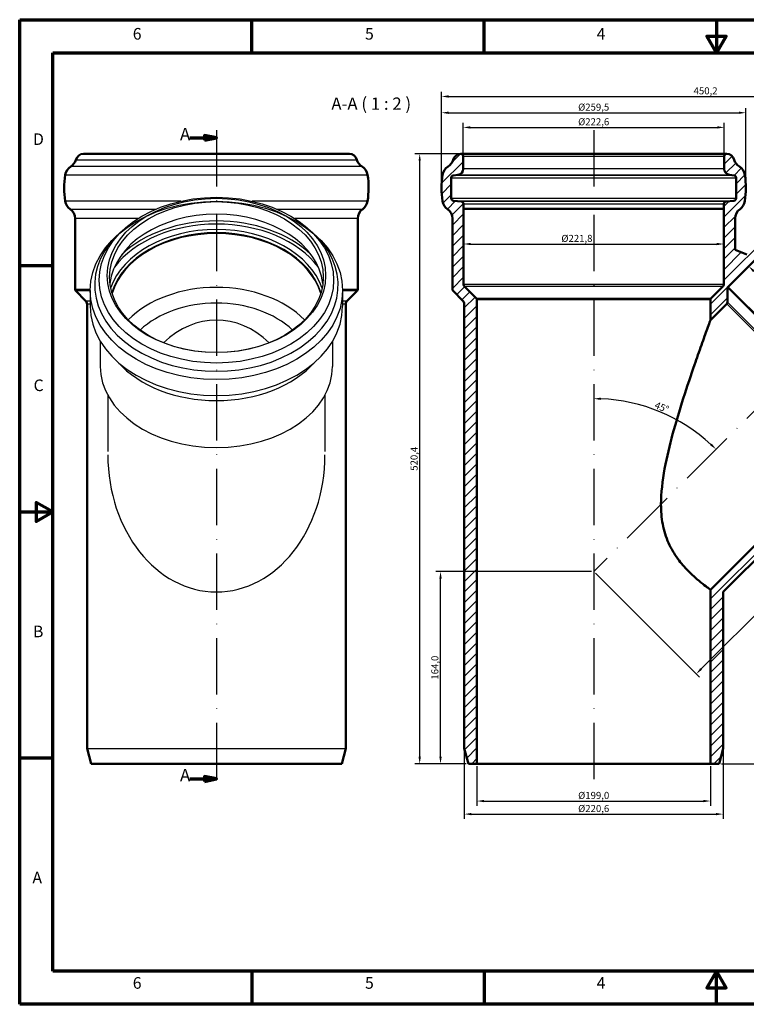
# Model space of a CAD drawing. Units: millimetres. Extents: x 2188 to 2782, y 706 to 1126.
# Drawn here: x 2188 to 2498, y 706 to 1126 of the extents above; entities that cross this region are included whole.
import ezdxf

# ---------------------------------------------------------------- set-up
doc = ezdxf.new("R2010")
doc.units = ezdxf.units.MM
doc.header["$LTSCALE"] = 2
doc.linetypes.add('ACAD_ISO10W100', pattern=[18, 12, -3, 0, -3])
for name, color, linetype, lineweight in [('Rahmen (ISO)', 7, 'Continuous', 70), ('Schnittlinie (ISO)', 7, 'Continuous', 70), ('Sichtbar (ISO)', 7, 'Continuous', 50), ('Symbol (ISO)', 7, 'Continuous', 25)]:
    doc.layers.add(name, color=color, linetype=linetype, lineweight=lineweight)
doc.styles.add('Bezeichnungstext (DIN)', font='isocpeur.ttf')
doc.styles.add('Notiztext (DIN)', font='isocpeur.ttf')
doc.dimstyles.new('1_2', dxfattribs={"dimscale": 2, "dimtxt": 1.5, "dimasz": 1.5, "dimexe": 1, "dimexo": 0.5, "dimgap": 0.3, "dimtad": 1, "dimlfac": 2, "dimrnd": 1e-08, "dimzin": 0, "dimtxsty": 'Notiztext (DIN)', "dimcen": 0.09, "dimdle": 10, "dimclrd": 256, "dimclre": 256, "dimclrt": 256, "dimadec": 0, "dimazin": 0, "dimtfac": 1, "dimtmove": 0, "dimatfit": 3, "dimfxl": 1, "dimtolj": 1, "dimtzin": 0, "dimlwd": -1, "dimlwe": -1, "dimarcsym": 0})
pattern_1 = [(45, (39.41683509563154, 455.8533577765547), (-2.245064030267288, 2.245064030267288), [])]

# ---------------------------------------------------------------- blocks, each defined once
blk = doc.blocks.new('*D152')
at = {"transparency": 16777216}
for p, q in [((2377.83283108007, 813.7903535458497), (2377.83283108007, 784.8173815592654)), ((2488.13283108007, 813.7903535458497), (2488.13283108007, 784.8173815592654)), ((2380.83283108007, 786.8173815592654), (2485.13283108007, 786.8173815592654))]:
    blk.add_line(p, q, dxfattribs=at)
for points in [[(2380.83283108007, 787.3173815592654), (2380.83283108007, 786.3173815592654), (2377.83283108007, 786.8173815592654)], [(2485.13283108007, 787.3173815592654), (2485.13283108007, 786.3173815592654), (2488.13283108007, 786.8173815592654)]]:
    blk.add_solid(points, dxfattribs=at)
at = {"layer": 'Defpoints', "color": 0, "transparency": 16777216}
for p in [(2377.83283108007, 814.7903535458497), (2488.13283108007, 814.7903535458497), (2488.13283108007, 786.8173815592654)]:
    blk.add_point(p, dxfattribs=at)
at = {"transparency": 16777216, "insert": (2432.982831080069, 789.2173815592654), "char_height": 3, "attachment_point": 5, "style": 'Notiztext (DIN)'}
blk.add_mtext('\\A1;%%C220,6', dxfattribs=at)
blk = doc.blocks.new('*D153')
at = {"transparency": 16777216}
for p, q in [((2383.232831080069, 807.2903535458497), (2383.232831080069, 790.3936680822317)), ((2482.732831080069, 807.2903535458497), (2482.732831080069, 790.3936680822317)), ((2386.232831080069, 792.3936680822317), (2479.732831080069, 792.3936680822317))]:
    blk.add_line(p, q, dxfattribs=at)
for points in [[(2386.232831080069, 792.8936680822317), (2386.232831080069, 791.8936680822317), (2383.232831080069, 792.3936680822317)], [(2479.732831080069, 792.8936680822317), (2479.732831080069, 791.8936680822317), (2482.732831080069, 792.3936680822317)]]:
    blk.add_solid(points, dxfattribs=at)
at = {"layer": 'Defpoints', "color": 0, "transparency": 16777216}
for p in [(2383.232831080069, 808.2903535458497), (2482.732831080069, 808.2903535458497), (2482.732831080069, 792.3936680822317)]:
    blk.add_point(p, dxfattribs=at)
at = {"transparency": 16777216, "insert": (2432.982831080069, 794.7936680822316), "char_height": 3, "attachment_point": 5, "style": 'Notiztext (DIN)'}
blk.add_mtext('\\A1;%%C199,0', dxfattribs=at)
blk = doc.blocks.new('*D154')
at = {"transparency": 16777216}
for p, q in [((2560.272102199987, 1016.579624665768), (2612.736825841423, 1016.579624665768)), ((2610.736825841423, 811.2903535458502), (2610.736825841423, 1013.579624665768)), ((2487.391161329268, 808.2903535458502), (2612.736825841423, 808.2903535458502))]:
    blk.add_line(p, q, dxfattribs=at)
for points in [[(2610.236825841423, 1013.579624665768), (2611.236825841423, 1013.579624665768), (2610.736825841423, 1016.579624665768)], [(2610.236825841423, 811.2903535458502), (2611.236825841423, 811.2903535458502), (2610.736825841423, 808.2903535458502)]]:
    blk.add_solid(points, dxfattribs=at)
at = {"layer": 'Defpoints', "color": 0, "transparency": 16777216}
for p in [(2559.272102199987, 1016.579624665768), (2610.736825841423, 1016.579624665768), (2486.391161329268, 808.2903535458502)]:
    blk.add_point(p, dxfattribs=at)
at = {"transparency": 16777216, "insert": (2608.336825841422, 912.434989105808), "char_height": 3, "attachment_point": 5, "rotation": 90, "style": 'Notiztext (DIN)'}
blk.add_mtext('\\A1;416,6', dxfattribs=at)
blk = doc.blocks.new('*D155')
at = {"transparency": 16777216}
for p, q in [((2377.53283108007, 1029.871560327036), (2377.53283108007, 1031.998312108659)), ((2380.53283108007, 1029.998312108659), (2485.432831080069, 1029.998312108659)), ((2488.432831080069, 1029.871560327036), (2488.432831080069, 1031.998312108659))]:
    blk.add_line(p, q, dxfattribs=at)
for points in [[(2380.53283108007, 1030.498312108659), (2380.53283108007, 1029.498312108659), (2377.53283108007, 1029.998312108659)], [(2485.432831080069, 1030.498312108659), (2485.432831080069, 1029.498312108659), (2488.432831080069, 1029.998312108659)]]:
    blk.add_solid(points, dxfattribs=at)
at = {"layer": 'Defpoints', "color": 0, "transparency": 16777216}
for p in [(2488.432831080069, 1029.998312108659), (2377.53283108007, 1028.871560327036), (2488.432831080069, 1028.871560327036)]:
    blk.add_point(p, dxfattribs=at)
at = {"transparency": 16777216, "insert": (2425.826241852046, 1032.398312108659), "char_height": 3, "attachment_point": 5, "style": 'Notiztext (DIN)'}
blk.add_mtext('\\A1;%%C221,8', dxfattribs=at)
blk = doc.blocks.new('*D156')
at = {"transparency": 16777216}
blk.add_arc((2432.982831080069, 890.2903535458487), 73.73778183468686, 47.33122276384971, 87.66877723615093, dxfattribs=at)
for points in [[(2435.972039122258, 963.4672117845655), (2435.992381475427, 964.4670048574899), (2432.982831080069, 964.0281353805356)], [(2483.305570735361, 944.8692401869006), (2482.612994489584, 944.1478955093812), (2485.12331664503, 942.4308391108103)]]:
    blk.add_solid(points, dxfattribs=at)
at = {"layer": 'Defpoints', "color": 0, "transparency": 16777216}
for p in [(2432.982831080069, 1078.492155168772), (2566.343170011851, 1023.650692477632), (2469.851721997412, 954.1491458334026), (2432.982831080069, 890.2903535458483), (2432.98283108007, 798.2903535458496)]:
    blk.add_point(p, dxfattribs=at)
at = {"transparency": 16777216, "insert": (2462.004693735522, 960.3553279739721), "char_height": 3, "attachment_point": 5, "rotation": 337.50000000000034, "style": 'Notiztext (DIN)'}
blk.add_mtext('\\A1;45°', dxfattribs=at)
blk = doc.blocks.new('*D157')
at = {"transparency": 16777216}
for p, q in [((2500.905462666207, 1022.418280863725), (2497.63209032044, 1019.144908517959)), ((2501.167624226373, 1018.437801736772), (2561.130279270991, 958.4751466921524)), ((2565.110758397944, 958.2129851319864), (2561.837386052177, 954.9396127862196))]:
    blk.add_line(p, q, dxfattribs=at)
for points in [[(2501.521177616966, 1018.791355127365), (2500.81407083578, 1018.084248346179), (2499.046303882813, 1020.559122080332)], [(2561.483832661585, 958.8287000827457), (2560.776725880398, 958.1215933015593), (2563.25159961455, 956.3538263485927)]]:
    blk.add_solid(points, dxfattribs=at)
at = {"layer": 'Defpoints', "color": 0, "transparency": 16777216}
for p in [(2501.612569447394, 1023.125387644912), (2565.81786517913, 958.9200919131729), (2563.25159961455, 956.3538263485927)]:
    blk.add_point(p, dxfattribs=at)
at = {"transparency": 16777216, "insert": (2527.331277956576, 995.6682605562638), "char_height": 3, "attachment_point": 5, "rotation": 314.9999999999992, "style": 'Notiztext (DIN)'}
blk.add_mtext('\\A1;%%C181,6', dxfattribs=at)
blk = doc.blocks.new('*D158')
at = {"transparency": 16777216}
for p, q in [((2375.33283108007, 1068.492155168773), (2356.811495677304, 1068.492155168773)), ((2358.811495677305, 811.2903535458502), (2358.811495677304, 1065.492155168773)), ((2378.574500830873, 808.2903535458502), (2356.811495677305, 808.2903535458502))]:
    blk.add_line(p, q, dxfattribs=at)
for points in [[(2358.311495677304, 1065.492155168773), (2359.311495677304, 1065.492155168773), (2358.811495677304, 1068.492155168773)], [(2358.311495677305, 811.2903535458502), (2359.311495677305, 811.2903535458502), (2358.811495677305, 808.2903535458502)]]:
    blk.add_solid(points, dxfattribs=at)
at = {"layer": 'Defpoints', "color": 0, "transparency": 16777216}
for p in [(2358.811495677304, 1068.492155168773), (2376.33283108007, 1068.492155168773), (2379.574500830873, 808.2903535458502)]:
    blk.add_point(p, dxfattribs=at)
at = {"transparency": 16777216, "insert": (2356.411495677304, 938.3912543573107), "char_height": 3, "attachment_point": 5, "rotation": 90, "style": 'Notiztext (DIN)'}
blk.add_mtext('\\A1;520,4', dxfattribs=at)
blk = doc.blocks.new('*D159')
at = {"transparency": 16777216}
for p, q in [((2431.98283108007, 890.2903535458489), (2365.69299825409, 890.2903535458489)), ((2367.69299825409, 811.2903535458502), (2367.69299825409, 887.2903535458489)), ((2378.574500830873, 808.2903535458502), (2365.69299825409, 808.2903535458502))]:
    blk.add_line(p, q, dxfattribs=at)
for points in [[(2367.19299825409, 887.2903535458489), (2368.19299825409, 887.2903535458489), (2367.69299825409, 890.2903535458489)], [(2367.19299825409, 811.2903535458502), (2368.19299825409, 811.2903535458502), (2367.69299825409, 808.2903535458502)]]:
    blk.add_solid(points, dxfattribs=at)
at = {"layer": 'Defpoints', "color": 0, "transparency": 16777216}
for p in [(2367.69299825409, 890.2903535458489), (2432.98283108007, 890.2903535458489), (2379.574500830873, 808.2903535458502)]:
    blk.add_point(p, dxfattribs=at)
at = {"transparency": 16777216, "insert": (2365.29299825409, 849.2903535458487), "char_height": 3, "attachment_point": 5, "rotation": 90, "style": 'Notiztext (DIN)'}
blk.add_mtext('\\A1;164,0', dxfattribs=at)
blk = doc.blocks.new('*D160')
at = {"transparency": 16777216}
for p, q in [((2559.979208981174, 1015.872517884581), (2604.363602255519, 971.4881246102362)), ((2478.781437916789, 848.7343873962508), (2600.828068349586, 970.7810178290496)), ((2433.689937861257, 889.5832467646626), (2478.074331135602, 845.1988534903179))]:
    blk.add_line(p, q, dxfattribs=at)
for points in [[(2600.474514958993, 971.1345712196428), (2601.181621740179, 970.4274644384562), (2602.949388693145, 972.9023381726093)], [(2478.427884526196, 849.087940786844), (2479.134991307382, 848.3808340056574), (2476.660117573229, 846.613067052691)]]:
    blk.add_solid(points, dxfattribs=at)
at = {"layer": 'Defpoints', "color": 0, "transparency": 16777216}
for p in [(2559.272102199987, 1016.579624665767), (2602.949388693145, 972.9023381726093), (2432.98283108007, 890.2903535458491)]:
    blk.add_point(p, dxfattribs=at)
at = {"transparency": 16777216, "insert": (2537.074323524703, 910.4213855538613), "char_height": 3, "attachment_point": 5, "rotation": 45.000000000000405, "style": 'Notiztext (DIN)'}
blk.add_mtext('\\A1;357,2', dxfattribs=at)
blk = doc.blocks.new('*D161')
at = {"transparency": 16777216}
for p, q in [((2368.117937850771, 1054.873974223426), (2368.117937850771, 1094.932514655951)), ((2371.117937850771, 1092.932514655951), (2590.213049130068, 1092.932514655951)), ((2593.213049130068, 982.1889302673806), (2593.213049130068, 1094.932514655951))]:
    blk.add_line(p, q, dxfattribs=at)
for points in [[(2371.117937850771, 1093.432514655951), (2371.117937850771, 1092.432514655951), (2368.117937850771, 1092.932514655951)], [(2590.213049130068, 1093.432514655951), (2590.213049130068, 1092.432514655951), (2593.213049130068, 1092.932514655951)]]:
    blk.add_solid(points, dxfattribs=at)
at = {"layer": 'Defpoints', "color": 0, "transparency": 16777216}
for p in [(2593.213049130068, 1092.932514655951), (2368.117937850771, 1053.873974223426), (2593.213049130068, 981.1889302673806)]:
    blk.add_point(p, dxfattribs=at)
at = {"transparency": 16777216, "insert": (2480.66549349042, 1095.332514655951), "char_height": 3, "attachment_point": 5, "style": 'Notiztext (DIN)'}
blk.add_mtext('\\A1;450,2', dxfattribs=at)
blk = doc.blocks.new('*D162')
at = {"transparency": 16777216}
for p, q in [((2368.117937850771, 1054.873974223426), (2368.117937850771, 1087.994525442693)), ((2497.847724309367, 1054.873974223426), (2497.847724309367, 1087.994525442693)), ((2371.117937850771, 1085.994525442693), (2494.847724309367, 1085.994525442693))]:
    blk.add_line(p, q, dxfattribs=at)
for points in [[(2371.117937850771, 1086.494525442693), (2371.117937850771, 1085.494525442693), (2368.117937850771, 1085.994525442693)], [(2494.847724309367, 1086.494525442693), (2494.847724309367, 1085.494525442693), (2497.847724309367, 1085.994525442693)]]:
    blk.add_solid(points, dxfattribs=at)
at = {"layer": 'Defpoints', "color": 0, "transparency": 16777216}
for p in [(2497.847724309367, 1085.994525442693), (2368.117937850771, 1053.873974223426), (2497.847724309367, 1053.873974223426)]:
    blk.add_point(p, dxfattribs=at)
at = {"transparency": 16777216, "insert": (2432.982831080069, 1088.394525442693), "char_height": 3, "attachment_point": 5, "style": 'Notiztext (DIN)'}
blk.add_mtext('\\A1;%%C259,5', dxfattribs=at)
blk = doc.blocks.new('*D163')
at = {"transparency": 16777216}
for p, q in [((2377.332831080069, 1068.492155168772), (2377.332831080069, 1081.742895956384)), ((2380.332831080069, 1079.742895956384), (2485.63283108007, 1079.742895956384)), ((2488.63283108007, 1068.492155168772), (2488.63283108007, 1081.742895956384))]:
    blk.add_line(p, q, dxfattribs=at)
for points in [[(2380.332831080069, 1080.242895956384), (2380.332831080069, 1079.242895956384), (2377.332831080069, 1079.742895956384)], [(2485.63283108007, 1080.242895956384), (2485.63283108007, 1079.242895956384), (2488.63283108007, 1079.742895956384)]]:
    blk.add_solid(points, dxfattribs=at)
at = {"layer": 'Defpoints', "color": 0, "transparency": 16777216}
for p in [(2488.63283108007, 1079.742895956384), (2377.332831080069, 1067.492155168772), (2488.63283108007, 1067.492155168772)]:
    blk.add_point(p, dxfattribs=at)
at = {"transparency": 16777216, "insert": (2432.982831080069, 1082.142895956384), "char_height": 3, "attachment_point": 5, "style": 'Notiztext (DIN)'}
blk.add_mtext('\\A1;%%C222,6', dxfattribs=at)

msp = doc.modelspace()

# ---------------------------------------------------------------- hatches: boundary and pattern name
h = msp.add_hatch()
h.set_pattern_fill('ANSI31', color=256)
h.set_pattern_definition(pattern_1)
edge = h.paths.add_edge_path()
edge.add_arc((2378.53283108007, 1012.704567108223), 0.9999999999999292, 180, 224.9999999999922)
edge.add_line((2377.825724298883, 1011.997460327036), (2382.939937861256, 1006.883246764663))
edge.add_arc((2382.23283108007, 1006.176139983477), 0.9999999999998987, 0, 45.000000000004775, ccw=False)
edge.add_line((2383.232831080069, 1006.176139983477), (2383.232831080069, 808.2903535458497))
edge.add_line((2383.232831080069, 808.2903535458497), (2379.574500830872, 808.2903535458497))
edge.add_line((2379.574500830872, 808.2903535458497), (2377.83283108007, 814.7903535458497))
edge.add_line((2377.83283108007, 814.7903535458497), (2377.83283108007, 1004.373701321713))
edge.add_arc((2375.832831080069, 1004.373701321712), 1.999999999999958, 0, 44.99999999999217)
edge.add_line((2377.247044642442, 1005.787914884086), (2373.025724298883, 1010.009235227645))
edge.add_arc((2373.732831080069, 1010.716342008832), 0.9999999999999964, 180, 224.9999999999922, ccw=False)
edge.add_line((2372.732831080069, 1010.716342008832), (2372.732831080069, 1040.813870431776))
edge.add_arc((2367.732831080069, 1040.813870431776), 4.999999999999951, 0, 54.89172515531797)
edge.add_arc((2373.484065139227, 1048.994537079231), 4.999999999999987, 188.5428559869117, 234.891725155318, ccw=False)
edge.add_arc((2406.117931080069, 1053.896658431783), 38.0000000000001, 171.5255497750703, 188.5428559869117, ccw=False)
edge.add_arc((2373.478235727963, 1058.759814538847), 4.999999999999856, 121.14586926762061, 171.5255497750703, ccw=False)
edge.add_arc((2368.306049080069, 1067.318347431776), 5.000000000000099, 301.1458692676205, 344.1488116476512)
edge.add_arc((2376.482831080069, 1064.996659226079), 3.500000000000013, 93.43981276751208, 164.1488116476512, ccw=False)
edge.add_arc((2376.332831080069, 1067.492155168772), 0.9999999999999342, 0, 93.43981276751208, ccw=False)
edge.add_line((2377.332831080069, 1067.492155168772), (2377.332831080069, 1062.012363593166))
edge.add_arc((2374.832831080069, 1062.012363593166), 2.499999999999942, -82.99999999999397, 0, ccw=False)
edge.add_line((2375.137504438582, 1059.530998214063), (2373.160961736664, 1059.288309286302))
edge.add_arc((2373.28283108007, 1058.295763134661), 0.9999999999999608, 97.00000000000603, 180)
edge.add_line((2372.28283108007, 1058.295763134661), (2372.28283108007, 1049.451396656129))
edge.add_arc((2373.28283108007, 1049.451396656129), 1.000000000000026, 180, 265.0000000000002)
edge.add_line((2373.195675337322, 1048.455201958037), (2376.569986822817, 1048.159987955851))
edge.add_arc((2376.482831080069, 1047.163793257759), 0.9999999999999698, 0, 85.00000000000028, ccw=False)
edge.add_line((2377.482831080069, 1047.163793257759), (2377.482831080069, 1045.038553545849))
edge.add_line((2377.482831080069, 1045.038553545849), (2377.53283108007, 1045.038553545849))
edge.add_line((2377.53283108007, 1045.038553545849), (2377.53283108007, 1012.704567108223))
h = msp.add_hatch()
h.set_pattern_fill('ANSI31', color=256)
h.set_pattern_definition(pattern_1)
edge = h.paths.add_edge_path()
edge.add_line((2488.482831080069, 1045.03855354585), (2488.432831080069, 1045.03855354585))
edge.add_line((2488.432831080069, 1045.03855354585), (2488.432831080069, 1012.704567108223))
edge.add_arc((2487.432831080069, 1012.704567108223), 0.9999999999998987, -45.000000000004775, 0, ccw=False)
edge.add_line((2488.139937861255, 1011.997460327036), (2483.025724298883, 1006.883246764663))
edge.add_arc((2483.732831080069, 1006.176139983477), 1.000000000000092, 135.0000000000078, 180)
edge.add_line((2482.732831080069, 1006.176139983477), (2482.732831080069, 997.528134856316))
edge.add_line((2482.732831080069, 997.528134856316), (2489.682744424891, 1004.478048201138))
edge.add_arc((2488.975637643705, 1005.185154982325), 0.999999999999866, 315.0000000000078, 360)
edge.add_line((2489.975637643705, 1005.185154982325), (2489.975637643705, 1011.074242278851))
edge.add_arc((2490.975637643704, 1011.074242278851), 0.9999999999999342, 134.9999999999952, 180, ccw=False)
edge.add_line((2490.268530862519, 1011.781349060037), (2512.956608032268, 1034.469426229787))
edge.add_line((2512.956608032268, 1034.469426229787), (2512.85054201509, 1034.575492246965))
edge.add_line((2512.85054201509, 1034.575492246965), (2513.135346761814, 1034.860296993688))
edge.add_arc((2512.428239980626, 1035.567403774874), 0.9999999999999792, 315.0000000000078, 398.0000000000054)
edge.add_line((2513.216250734234, 1036.1830652502), (2511.39029382543, 1038.520183516367))
edge.add_arc((2512.178304579038, 1039.135844991692), 0.9999999999999929, 135.0000000000078, 218.0000000000054, ccw=False)
edge.add_line((2511.47119779785, 1039.842951772879), (2516.499045817326, 1044.870799792355))
edge.add_arc((2517.206152598514, 1044.163693011168), 1.000000000000023, 55.00000000001768, 135.0000000000078, ccw=False)
edge.add_line((2517.779729034864, 1044.982845055457), (2520.314435967654, 1043.208024153965))
edge.add_arc((2520.888012404006, 1044.027176198254), 0.9999999999999566, 234.999999999989, 315.0000000000078)
edge.add_line((2521.595119185193, 1043.320069417067), (2526.356281535753, 1048.081231767628))
edge.add_arc((2525.649174754567, 1048.788338548814), 1.000000000000048, 315.0000000000078, 404.999999999991)
edge.add_arc((2523.881407801599, 1047.020571595848), 3.499999999999942, 44.99999999999217, 123.9510465666175)
edge.add_arc((2519.134290648803, 1054.071449465852), 5.000000000000027, 262.00197331689145, 303.9510465665841, ccw=False)
edge.add_arc((2517.742900697034, 1044.168720851868), 5.00000000000009, 82.00197331689145, 125.1291106666193)
edge.add_arc((2530.977580379072, 1025.357999325934), 27.99999999999994, 125.1291106666193, 144.8708893333766)
edge.add_arc((2512.166858853137, 1038.592679007971), 5.000000000000044, 144.8708893333766, 190.7643213579186)
edge.add_arc((2502.342821408654, 1036.724983023768), 4.999999999999956, -44.99999999999221, 10.764321357918618, ccw=False)
edge.add_line((2505.878355314586, 1033.189449117835), (2498.196512979246, 1025.507606782495))
edge.add_line((2498.196512979246, 1025.507606782495), (2493.232831080069, 1027.56363114444))
edge.add_line((2493.232831080069, 1027.56363114444), (2493.232831080069, 1040.813870431776))
edge.add_arc((2498.232831080069, 1040.813870431776), 4.999999999999956, 125.108274844682, 180, ccw=False)
edge.add_arc((2492.481597020912, 1048.994537079231), 4.999999999999987, 305.1082748446821, 351.4571440130883)
edge.add_arc((2459.847731080069, 1053.896658431783), 38.00000000000049, 351.4571440130883, 368.4744502249297)
edge.add_arc((2492.487426432175, 1058.759814538847), 5.000000000000057, 8.474450224929752, 58.85413073237943)
edge.add_arc((2497.659613080069, 1067.318347431776), 5.000000000000093, 195.8511883523454, 238.85413073237942, ccw=False)
edge.add_arc((2489.482831080069, 1064.996659226079), 3.500000000000022, 15.85118835234879, 86.56018723248786)
edge.add_arc((2489.63283108007, 1067.492155168772), 0.9999999999999599, 86.56018723248786, 180)
edge.add_line((2488.63283108007, 1067.492155168772), (2488.63283108007, 1062.012363593166))
edge.add_arc((2491.13283108007, 1062.012363593166), 2.499999999999946, 180, 262.9999999999939)
edge.add_line((2490.828157721557, 1059.530998214063), (2492.804700423475, 1059.288309286302))
edge.add_arc((2492.682831080069, 1058.295763134661), 0.9999999999999908, 0, 82.99999999999397, ccw=False)
edge.add_line((2493.682831080069, 1058.295763134661), (2493.682831080069, 1049.451396656129))
edge.add_arc((2492.682831080069, 1049.451396656129), 1.000000000000014, -85.00000000000028, 0, ccw=False)
edge.add_line((2492.769986822817, 1048.455201958037), (2489.395675337321, 1048.159987955851))
edge.add_arc((2489.482831080069, 1047.163793257759), 0.999999999999986, 94.99999999999973, 180)
edge.add_line((2488.482831080069, 1047.163793257759), (2488.482831080069, 1045.03855354585))
h = msp.add_hatch()
h.set_pattern_fill('ANSI31', color=256)
h.set_pattern_definition(pattern_1)
edge = h.paths.add_edge_path()
edge.add_arc((2547.877632516545, 946.2831601094856), 0.9999999999999252, 90, 135.0000000000078)
edge.add_line((2547.170525735357, 946.990266890672), (2482.732831080069, 882.5525722353834))
edge.add_line((2482.732831080069, 882.5525722353834), (2482.732831080069, 808.2903535458497))
edge.add_line((2482.732831080069, 808.2903535458497), (2486.391161329268, 808.2903535458497))
edge.add_line((2486.391161329268, 808.2903535458497), (2488.13283108007, 814.7903535458497))
edge.add_line((2488.13283108007, 814.7903535458497), (2488.13283108007, 881.381504423518))
edge.add_spline(control_points=[(2488.13283108007, 881.381504423518), (2488.13283108007, 881.4477158951195), (2488.145982956984, 881.5132726443462), (2488.196634275609, 881.634429951896), (2488.233239796782, 881.689019921417), (2488.279277689476, 881.7350578141113)], knot_values=[-0.0393956651498245, -0.0393956651498245, -0.0393956651498245, -0.0393956651498245, -0.0195322236693463, -0.0195322236693463, 0, 0, 0, 0], degree=3, periodic=0)
edge.add_line((2488.279277689476, 881.7350578141113), (2549.141593547223, 942.5973736718588))
edge.add_arc((2550.555807109597, 941.1831601094857), 1.999999999999883, 90, 135.0000000000078, ccw=False)
edge.add_line((2550.555807109597, 943.1831601094855), (2555.464995418799, 943.1831601094855))
edge.add_arc((2555.464995418799, 944.1831601094855), 1.000000000000049, 270, 315.0000000000078)
edge.add_line((2556.172102199987, 943.4760533282988), (2575.881926652055, 963.1858777803677))
edge.add_arc((2579.417460557987, 959.6503438744348), 4.99999999999999, 79.2356786420882, 135.0000000000078, ccw=False)
edge.add_arc((2581.285156542191, 969.4743813189173), 4.999999999999937, 259.2356786420882, 305.1291106666193)
edge.add_arc((2568.050476860152, 988.285102844852), 28.00000000000029, 305.1291106666193, 324.8708893333766)
edge.add_arc((2586.861198386087, 975.0504231628152), 5.00000000000007, 324.8708893333766, 367.9980266831151)
edge.add_arc((2596.763927000072, 976.4418131145844), 5.000000000000204, 146.048953433423, 187.9980266831019, ccw=False)
edge.add_arc((2589.713049130068, 981.1889302673806), 3.500000000000015, 326.0489534333839, 404.9999999999922)
edge.add_arc((2591.480816083033, 982.9566972203468), 1.000000000000048, 44.99999999999217, 135.0000000000078)
edge.add_line((2590.773709301848, 983.6638040015334), (2586.012546951287, 978.902641650973))
edge.add_arc((2586.719653732473, 978.1955348697863), 1.000000000000035, 135.0000000000078, 214.9999999999927)
edge.add_line((2585.900501688185, 977.6219584334353), (2587.675322589676, 975.0872515006447))
edge.add_arc((2586.856170545388, 974.5136750642935), 1.000000000000059, -44.999999999991076, 34.999999999992724, ccw=False)
edge.add_line((2587.563277326574, 973.806568283107), (2582.535429307099, 968.7787202636312))
edge.add_arc((2581.828322525912, 969.4858270448178), 1.00000000000001, 232.0000000000161, 315.00000000000784, ccw=False)
edge.add_line((2581.212661050587, 968.6978162912112), (2578.87554278442, 970.5237732000137))
edge.add_arc((2578.259881309094, 969.7357624464069), 1.000000000000032, 52.00000000001614, 135.0000000000078)
edge.add_line((2577.552774527908, 970.4428692275933), (2577.267969781185, 970.1580644808705))
edge.add_line((2577.267969781185, 970.1580644808705), (2577.161903764007, 970.2641304980484))
edge.add_line((2577.161903764007, 970.2641304980484), (2554.473826594256, 947.5760533282989))
edge.add_arc((2553.76671981307, 948.2831601094854), 1.000000000000023, 270, 315.00000000000784, ccw=False)
edge.add_line((2553.76671981307, 947.2831601094854), (2547.877632516545, 947.2831601094856))

# ---------------------------------------------------------------- linework, layer by layer
at = {"color": 0, "linetype": 'ACAD_ISO10W100'}
for p, q in [((2272.159712491794, 1078.492155168772), (2272.159712491794, 798.2903535458496)), ((2432.982831080069, 1078.492155168772), (2432.98283108007, 798.2903535458496)), ((2566.343170011851, 1023.650692477632), (2432.982831080069, 890.2903535458485)), ((2222.659712491794, 988.5245866791569), (2222.659712491794, 977.808130879134)), ((2321.659712491794, 988.5245866791569), (2321.659712491794, 977.808130879134)), ((2225.870054269491, 965.5416732338803), (2225.870054269491, 940.0403535458493)), ((2318.449370714098, 965.5416732338803), (2318.449370714098, 940.0403535458493))]:
    msp.add_line(p, q, dxfattribs=at)
for p, q in [((2377.332831080069, 1067.492155168772), (2488.63283108007, 1067.492155168772)), ((2334.250401167847, 1063.039080985312), (2210.06902381574, 1063.039080985311)), ((2212.2928022565, 1065.952648487249), (2332.026622727089, 1065.952648487249)), ((2207.709708753006, 1059.496656373254), (2336.609716230584, 1059.496656373251)), ((2492.804700423475, 1059.288309286302), (2373.160961736664, 1059.288309286302)), ((2375.137504438582, 1059.530998214063), (2490.828157721557, 1059.530998214063)), ((2488.63283108007, 1062.012363593166), (2377.332831080069, 1062.012363593166)), ((2372.28283108007, 1058.295763134661), (2493.682831080069, 1058.295763134661)), ((2256.967444610128, 1048.251791419754), (2207.7164214084, 1048.251791419754)), ((2336.603003575188, 1048.251791419754), (2287.351980373461, 1048.251791419754)), ((2493.682831080069, 1049.451396656129), (2372.28283108007, 1049.451396656129)), ((2373.195675337322, 1048.455201958037), (2492.769986822817, 1048.455201958037)), ((2489.395675337322, 1048.159987955851), (2376.569986822817, 1048.159987955851)), ((2377.482831080069, 1047.163793257759), (2488.482831080069, 1047.163793257759)), ((2209.785329521373, 1044.904203755504), (2246.483264981279, 1044.904203755504)), ((2297.836160002309, 1044.904203755504), (2334.534095462215, 1044.904203755504)), ((2238.663803888191, 1040.813870431776), (2211.909712491794, 1040.813870431776)), ((2332.409712491794, 1040.813870431776), (2305.655621095398, 1040.813870431776)), ((2488.432831080069, 1012.704567108223), (2377.53283108007, 1012.704567108223)), ((2211.909712491794, 1010.716342008832), (2218.364430965458, 1010.716342008832)), ((2218.360481005073, 1010.009235227645), (2212.202605710608, 1010.009235227645)), ((2218.359712491794, 1010.212555080452), (2218.359712491794, 1003.427438712011)), ((2325.95499401813, 1010.716342008832), (2332.409712491794, 1010.716342008832)), ((2332.116819272981, 1010.009235227645), (2325.958943978516, 1010.009235227645)), ((2325.959712491795, 1010.212555080452), (2325.959712491795, 1003.427438712011)), ((2377.825724298883, 1011.997460327036), (2488.139937861255, 1011.997460327037)), ((2553.76671981307, 947.2831601094854), (2490.051758111193, 1011.456925711216)), ((2490.268530862518, 1011.781349060037), (2554.473826594257, 947.5760533282989)), ((2216.423926054168, 1005.787914884085), (2218.359712491794, 1005.787914884085)), ((2218.359712491794, 1004.373701321713), (2217.009712491794, 1004.373701321713)), ((2325.959712491795, 1005.787914884085), (2327.895498929421, 1005.787914884085)), ((2327.309712491794, 1004.373701321713), (2325.959712491795, 1004.373701321713)), ((2382.939937861256, 1006.883246764663), (2483.025724298883, 1006.883246764663)), ((2482.732831080069, 1006.176139983477), (2383.232831080069, 1006.176139983477)), ((2547.170525735357, 946.990266890672), (2489.682744424891, 1004.478048201138)), ((2489.975637643705, 1005.185154982325), (2547.877632516545, 947.2831601094855)), ((2217.009712491794, 814.7903535458497), (2327.309712491794, 814.7903535458497))]:
    msp.add_line(p, q)
for centre, major_axis, ratio in [((2272.159712491794, 1010.212555080452), (53.80000000000018, 0), 0.7070490025892492), ((2272.159712491794, 1014.579054608684), (49.98500000000013, 0), 0.7071085253479272), ((2272.159712491794, 1016.579624665767), (46.55000000000018, 0), 0.7071067811865381), ((2272.159712491794, 1015.872517884581), (-45.55000000000018, 0), 0.7071067811865404)]:
    msp.add_ellipse(centre, major_axis=major_axis, ratio=ratio)
for centre, major_axis, ratio, start_param, end_param in [((2272.159712491794, 1010.518022494721), (-45.55000000000018, 0), 0.7071067811865354, 3.224810514691607, 6.199967446077772), ((2272.159712491794, 1003.60899990379), (49.36999999999989, 0), 0.7071335550451471, 0.4947533335876087, 2.646839320002185), ((2272.159712491794, 1004.310836018255), (-50.25000000000001, 0), 0.7071067811865447, 3.782245469681598, 5.642532491087801), ((2272.159712491794, 1012.433101648782), (51.88500000000023, 0), 0.7070826541405139, 2.442384097333149, 6.9823938634363), ((2272.159712491794, 1003.353419225108), (-46.42999999999984, 0), 0.7070783119770556, 3.383852235331252, 6.040925725438127), ((2272.159712491794, 1002.651583110641), (-45.55000000000018, 0), 0.7071067811865452, 3.348300018862055, 6.076477941907324), ((2272.159712491794, 1002.366778363918), (-45.55000000000018, 0), 0.7071067811865378, 3.352819579997345, 6.071958380772185), ((2272.159712491794, 1002.366778363918), (-45.40000000000009, 0), 0.7071067811865382, 3.345488544674144, 6.079289416095228), ((2272.159712491794, 979.3858079753549), (45.7046884886613, 0), 0.7023928819432489, 0.6057442939245203, 2.535848359665273), ((2272.159712491794, 976.0270507647191), (40.65000000000009, 0), 0.707106781186554, 0.6446447087324748, 2.496947944857319), ((2272.159712491794, 1003.427438712011), (53.80000000000019, 0), 0.707106779138001, 3.141592653589793, 6.283185307179586), ((2272.159712491794, 940.0403535458493), (0, -57.48778131046686), 0.7071067811865425, 2.55389865204914, 3.729286655130446), ((2272.159712491794, 998.1876634491023), (-49.5, 0), 0.7071067811865475, 0.5593535901321351, 2.582239063457658), ((2272.159712491794, 977.808130879134), (49.5, 0), 0.6994943589827884, 3.141592653589793, 6.283185307179586), ((2272.159712491794, 940.0403535458493), (0, 58.4517423411437), 0.7919294852177733, 1.570796326794897, 4.71238898038469)]:
    msp.add_ellipse(centre, major_axis=major_axis, ratio=ratio, start_param=start_param, end_param=end_param)
at = {"layer": 'Rahmen (ISO)'}
for p, q in [((2188.323230611677, 1125.686477714495), (2782.262624932883, 1125.686477714495)), ((2188.323230611677, 705.686466655457), (2188.323230611677, 1125.686477714495)), ((2287.313129665212, 1111.54506356399), (2287.313129665212, 1125.686477714495)), ((2386.303028718746, 1111.54506356399), (2386.303028718746, 1125.686477714495)), ((2202.464644762183, 719.8278808059617), (2202.464644762183, 1111.54506356399)), ((2202.464644762183, 1111.54506356399), (2768.121210782378, 1111.54506356399)), ((2202.464644762183, 1020.686461463432), (2188.323230611677, 1020.686461463432)), ((2202.464644762183, 810.6864694202168), (2188.323230611677, 810.6864694202168)), ((2768.121210782378, 719.8278808059617), (2202.464644762183, 719.8278808059617)), ((2287.313129665212, 719.8278808059617), (2287.313129665212, 705.686466655457)), ((2386.303028718746, 719.8278808059617), (2386.303028718746, 705.686466655457)), ((2782.262624932883, 705.686466655457), (2188.323230611677, 705.686466655457))]:
    msp.add_line(p, q, dxfattribs=at)
at = {"layer": 'Rahmen (ISO)', "flags": 128}
for points in [[(2485.29292777228, 1125.686477714495), (2485.29292777228, 1111.54506356399), (2481.210650683609, 1118.615770639243), (2489.37520486095, 1118.615770639243), (2485.29292777228, 1111.54506356399)], [(2188.323230611677, 915.6864721849761), (2202.464644762183, 915.6864721849761), (2195.393937686929, 919.7687357873428), (2195.393937686929, 911.6041950963058), (2202.464644762183, 915.6864721849761)], [(2485.29292777228, 705.686466655457), (2485.29292777228, 719.8278808059617), (2481.210650683609, 712.7571737307094), (2489.37520486095, 712.7571737307094), (2485.29292777228, 719.8278808059617)]]:
    msp.add_lwpolyline(points, dxfattribs=at)
at = {"layer": 'Schnittlinie (ISO)', "linetype": 'Continuous'}
for p, q in [((2260.896077709114, 1075.234620503865), (2267.159697784995, 1075.234620503865)), ((2272.159697784995, 1075.234620503865), (2267.159697784995, 1076.234620503865)), ((2267.159697784995, 1076.234620503865), (2267.159697784995, 1074.234620503865)), ((2267.159697784995, 1075.234620503865), (2272.159697784995, 1075.234620503865)), ((2267.159697784995, 1074.234620503865), (2272.159697784995, 1075.234620503865)), ((2272.159697784995, 801.7945769542863), (2267.159697784995, 802.7945769542863)), ((2267.159697784995, 802.7945769542863), (2267.159697784995, 800.7945769542863)), ((2260.896077709114, 801.7945769542863), (2267.159697784995, 801.7945769542863)), ((2267.159697784995, 801.7945769542863), (2272.159697784995, 801.7945769542863)), ((2267.159697784995, 800.7945769542863), (2272.159697784995, 801.7945769542863))]:
    msp.add_line(p, q, dxfattribs=at)
at = {"layer": 'Schnittlinie (ISO)', "linetype": 'Continuous', "flags": 128}
for points in [[(2267.159697784999, 1074.234619630511), (2272.159697784995, 1075.234623445208), (2267.159697784999, 1076.234617723162), (2267.159697784999, 1074.234619630511)], [(2267.159697784999, 800.7945760809322), (2272.159697784995, 801.7945798956295), (2267.159697784999, 802.7945741735836), (2267.159697784999, 800.7945760809322)]]:
    msp.add_lwpolyline(points, dxfattribs=at)
at = {"layer": 'Schnittlinie (ISO)'}
for points in [[(2267.159697784999, 1074.234619630511), (2272.159697784995, 1075.234623445208), (2267.159697784999, 1076.234617723162), (2267.159697784999, 1074.234619630511)], [(2267.159697784999, 800.7945760809322), (2272.159697784995, 801.7945798956295), (2267.159697784999, 802.7945741735836), (2267.159697784999, 800.7945760809322)]]:
    msp.add_solid(points, dxfattribs=at)
at = {"layer": 'Sichtbar (ISO)'}
for p, q in [((2328.809712491794, 1068.492155168772), (2215.509712491794, 1068.492155168772)), ((2489.63283108007, 1068.492155168772), (2376.332831080069, 1068.492155168772)), ((2377.332831080069, 1062.012363593166), (2377.332831080069, 1067.492155168772)), ((2488.63283108007, 1067.492155168772), (2488.63283108007, 1062.012363593166)), ((2373.160961736664, 1059.288309286302), (2375.137504438582, 1059.530998214063)), ((2490.828157721557, 1059.530998214063), (2492.804700423475, 1059.288309286302)), ((2372.28283108007, 1049.451396656129), (2372.28283108007, 1058.295763134661)), ((2493.682831080069, 1058.295763134661), (2493.682831080069, 1049.451396656129)), ((2376.569986822817, 1048.159987955851), (2373.195675337322, 1048.455201958037)), ((2377.482831080069, 1045.038553545849), (2377.482831080069, 1047.163793257759)), ((2488.482831080069, 1047.163793257759), (2488.482831080069, 1045.03855354585)), ((2492.769986822817, 1048.455201958037), (2489.395675337321, 1048.159987955851)), ((2377.53283108007, 1045.038553545849), (2377.482831080069, 1045.038553545849)), ((2377.53283108007, 1012.704567108223), (2377.53283108007, 1045.038553545849)), ((2488.432831080069, 1045.03855354585), (2377.53283108007, 1045.03855354585)), ((2488.432831080069, 1045.03855354585), (2488.432831080069, 1012.704567108223)), ((2488.482831080069, 1045.03855354585), (2488.432831080069, 1045.03855354585)), ((2211.909712491794, 1010.716342008832), (2211.909712491794, 1040.813870431776)), ((2332.409712491794, 1010.716342008832), (2332.409712491794, 1040.813870431776)), ((2372.732831080069, 1040.813870431776), (2372.732831080069, 1010.716342008832)), ((2493.232831080069, 1027.56363114444), (2493.232831080069, 1040.813870431776)), ((2490.268530862519, 1011.781349060037), (2512.956608032268, 1034.469426229787)), ((2498.196512979246, 1025.507606782495), (2493.232831080069, 1027.56363114444)), ((2216.423926054168, 1005.787914884086), (2212.202605710608, 1010.009235227645)), ((2327.895498929421, 1005.787914884086), (2332.116819272981, 1010.009235227645)), ((2373.025724298883, 1010.009235227645), (2377.247044642442, 1005.787914884086)), ((2382.939937861256, 1006.883246764663), (2377.825724298883, 1011.997460327036)), ((2488.139937861255, 1011.997460327036), (2483.025724298883, 1006.883246764663)), ((2489.975637643705, 1005.185154982325), (2489.975637643705, 1011.074242278851)), ((2217.009712491794, 814.7903535458497), (2217.009712491794, 1004.373701321713)), ((2327.309712491794, 814.7903535458497), (2327.309712491794, 1004.373701321713)), ((2377.83283108007, 1004.373701321713), (2377.83283108007, 814.7903535458497)), ((2383.232831080069, 808.2903535458497), (2383.232831080069, 1006.176139983477)), ((2482.732831080069, 1006.176139983477), (2482.732831080069, 997.528134856316)), ((2482.732831080069, 997.528134856316), (2489.682744424891, 1004.478048201138)), ((2547.170525735357, 946.990266890672), (2482.732831080069, 882.5525722353834)), ((2488.279277689476, 881.7350578141113), (2549.141593547223, 942.5973736718588)), ((2482.732831080069, 882.5525722353834), (2482.732831080069, 808.2903535458497)), ((2488.13283108007, 814.7903535458497), (2488.13283108007, 881.381504423518)), ((2218.751382242597, 808.2903535458497), (2217.009712491794, 814.7903535458497)), ((2325.568042740992, 808.2903535458497), (2327.309712491794, 814.7903535458497)), ((2377.83283108007, 814.7903535458497), (2379.574500830872, 808.2903535458497)), ((2486.391161329268, 808.2903535458497), (2488.13283108007, 814.7903535458497)), ((2325.568042740992, 808.2903535458497), (2218.751382242597, 808.2903535458497)), ((2379.574500830872, 808.2903535458497), (2383.232831080069, 808.2903535458497)), ((2482.732831080069, 808.2903535458497), (2383.232831080069, 808.2903535458497)), ((2482.732831080069, 808.2903535458497), (2486.391161329268, 808.2903535458497))]:
    msp.add_line(p, q, dxfattribs=at)
for centre, radius, start, end in [((2215.659712491794, 1064.996659226079), 3.5, 93.43981276751205, 164.1488116476499), ((2215.509712491794, 1067.492155168772), 0.9999999999999698, 90, 93.43981276751205), ((2328.809712491794, 1067.492155168772), 0.9999999999999698, 86.56018723248793, 90), ((2328.659712491794, 1064.996659226079), 3.5, 15.85118835235016, 86.56018723248793), ((2376.482831080069, 1064.996659226079), 3.500000000000013, 93.43981276751205, 164.1488116476499), ((2376.332831080069, 1067.492155168772), 0.9999999999999342, 0, 93.43981276751205), ((2489.63283108007, 1067.492155168772), 0.9999999999999599, 86.56018723248793, 180), ((2489.482831080069, 1064.996659226079), 3.500000000000022, 15.85118835235016, 86.56018723248793), ((2212.655117139688, 1058.759814538847), 4.999999999999999, 121.1458692676201, 171.5255497750703), ((2207.482930491794, 1067.318347431776), 4.999999999999999, 301.14586926762, 344.1488116476498), ((2336.836494491794, 1067.318347431776), 4.999999999999999, 195.8511883523468, 238.8541307323798), ((2331.664307843901, 1058.759814538847), 4.999999999999999, 8.474450224929654, 58.85413073237985), ((2373.478235727963, 1058.759814538847), 4.999999999999856, 121.1458692676205, 171.5255497750705), ((2368.306049080069, 1067.318347431776), 5.000000000000099, 301.1458692676203, 344.1488116476498), ((2497.659613080069, 1067.318347431776), 5.000000000000093, 195.851188352347, 238.8541307323796), ((2492.487426432175, 1058.759814538847), 5.000000000000057, 8.474450224929551, 58.85413073237969), ((2245.294812491794, 1053.896658431783), 38, 171.5255497750703, 188.5428559869121), ((2299.024612491794, 1053.896658431783), 38, 351.4571440130879, 8.474450224929654), ((2406.117931080069, 1053.896658431783), 38.0000000000001, 171.5255497750705, 188.5428559869121), ((2373.28283108007, 1058.295763134661), 0.9999999999999608, 97.00000000000598, 180), ((2374.832831080069, 1062.012363593166), 2.499999999999942, 277.000000000006, 0), ((2491.13283108007, 1062.012363593166), 2.499999999999946, 180, 262.9999999999938), ((2492.682831080069, 1058.295763134661), 0.9999999999999908, 0, 82.99999999999402), ((2459.847731080069, 1053.896658431783), 38.00000000000049, 351.4571440130878, 8.474450224929551), ((2212.660946550952, 1048.994537079231), 5, 188.5428559869121, 234.8917251553185), ((2331.658478432636, 1048.994537079231), 5, 305.1082748446815, 351.4571440130879), ((2373.484065139227, 1048.994537079231), 4.999999999999987, 188.5428559869121, 234.8917251553181), ((2373.28283108007, 1049.451396656129), 1.000000000000026, 180, 265.0000000000002), ((2376.482831080069, 1047.163793257759), 0.9999999999999698, 0, 85.00000000000021), ((2489.482831080069, 1047.163793257759), 0.999999999999986, 94.9999999999998, 180), ((2492.682831080069, 1049.451396656129), 1.000000000000014, 274.9999999999995, 0), ((2492.481597020912, 1048.994537079231), 4.999999999999987, 305.1082748446816, 351.4571440130878), ((2206.909712491794, 1040.813870431776), 5, 0, 54.8917251553185), ((2337.409712491794, 1040.813870431776), 5, 125.1082748446815, 180), ((2367.732831080069, 1040.813870431776), 4.999999999999951, 0, 54.89172515531816), ((2498.232831080069, 1040.813870431776), 4.999999999999956, 125.1082748446818, 180), ((2378.53283108007, 1012.704567108223), 0.9999999999999292, 180, 224.999999999993), ((2487.432831080069, 1012.704567108223), 0.9999999999998987, 314.9999999999952, 0), ((2212.909712491794, 1010.716342008832), 1.000000000000035, 180, 224.9999999999928), ((2331.409712491794, 1010.716342008832), 1.000000000000035, 315.0000000000071, 0), ((2373.732831080069, 1010.716342008832), 0.9999999999999964, 180, 224.999999999993), ((2490.975637643704, 1011.074242278851), 0.9999999999999342, 134.9999999999953, 180), ((2215.009712491794, 1004.373701321713), 1.999999999999939, 0, 44.99999999999285), ((2329.309712491794, 1004.373701321713), 1.999999999999939, 135.0000000000071, 180), ((2375.832831080069, 1004.373701321712), 1.999999999999958, 0, 44.99999999999314), ((2382.23283108007, 1006.176139983477), 0.9999999999998987, 0, 45.00000000000464), ((2483.732831080069, 1006.176139983477), 1.000000000000092, 135.0000000000069, 180), ((2488.975637643705, 1005.185154982325), 0.999999999999866, 315.0000000000069, 0)]:
    msp.add_arc(centre, radius, start, end, dxfattribs=at)
for points, knots in [([(2482.732831080069, 882.5525722353834), (2482.732831080069, 882.5525722353834), (2482.521088135639, 882.7059537427062), (2481.642129765362, 883.3585126541032), (2480.975017670547, 883.8573891670146), (2479.248130270895, 885.2082777286507), (2478.187055857406, 886.0613972114581), (2475.815112043515, 888.1114791783571), (2474.504766136487, 889.3092407157751), (2471.771994882806, 892.0926990847443), (2470.251990051815, 893.7923429601858), (2467.35071098033, 897.7408854005757), (2465.97709575843, 899.9956786862786), (2463.760633403992, 904.953630338104), (2462.917857535044, 907.6761907028636), (2461.873906598659, 913.2942264482272), (2461.664532563756, 916.1873762205796), (2461.664532563756, 923.7926599986599), (2462.289958004332, 928.9934271823024), (2464.169026953254, 939.2424179289385), (2465.408745235129, 944.2925093599733), (2467.953820838125, 953.7212899460333), (2469.537498476796, 959.0021559696056), (2472.796084062732, 969.2416222913803), (2474.465904739913, 974.1993711777195), (2476.902922159047, 981.2648995858508), (2477.928248235502, 984.1852881459504), (2479.826166518162, 989.5213819082069), (2480.696123564856, 991.9323419018315), (2481.742667360945, 994.8169193340741), (2482.107493659341, 995.8175678833318), (2482.480212375879, 996.8378639743155), (2482.57621396307, 997.1002659202459), (2482.70255106017, 997.4454729350068), (2482.732831080069, 997.528134856316), (2482.732831080069, 997.528134856316)], [6.490772962276219, 6.490772962276219, 6.490772962276219, 6.490772962276219, 7.278062560154598, 7.278062560154598, 8.065352158032976, 8.065352158032976, 8.852641755911355, 8.852641755911355, 9.639931353789734, 9.639931353789734, 10.47533499648041, 10.47533499648041, 11.31073863917108, 11.31073863917108, 12.14614228186176, 12.14614228186176, 12.98154592455244, 12.98154592455244, 14.42772741528591, 14.42772741528591, 15.87390890601938, 15.87390890601938, 17.44030511611624, 17.44030511611624, 19.0067013262131, 19.0067013262131, 20.00880980616358, 20.00880980616358, 21.01091828611405, 21.01091828611405, 21.60587795751548, 21.60587795751548, 21.9033577932162, 21.9033577932162, 22.20083762891691, 22.20083762891691, 22.20083762891691, 22.20083762891691]), ([(2488.13283108007, 881.381504423518), (2488.13283108007, 881.4477158951195), (2488.145982956984, 881.5132726443462), (2488.196634275609, 881.634429951896), (2488.233239796782, 881.689019921417), (2488.279277689476, 881.7350578141113)], [-0.0393956651498245, -0.0393956651498245, -0.0393956651498245, -0.0393956651498245, -0.0195322236693463, -0.0195322236693463, 0, 0, 0, 0])]:
    msp.add_open_spline(points, degree=3, knots=knots, dxfattribs=at)

# ---------------------------------------------------------------- texts
at = {"layer": 'Rahmen (ISO)', "char_height": 4.949494868387316, "attachment_point": 7, "style": 'Notiztext (DIN)'}
for s, insert in [('6', (2236.514871822139, 1115.646062878594)), ('5', (2335.504770875672, 1115.646062878594)), ('4', (2434.246736040371, 1115.646062878594)), ('D', (2193.984109665438, 1070.711719457509)), ('C', (2194.232043554273, 965.7117193900108)), ('B', (2193.984109665438, 860.7117193225117)), ('A', (2193.736175776603, 755.7117192550131)), ('6', (2236.514871822139, 710.7773758339281)), ('5', (2335.504770875672, 710.7773758339281)), ('4', (2434.246736040371, 710.7773758339281))]:
    msp.add_mtext(s, dxfattribs=dict(at, insert=insert))
at = {"layer": 'Schnittlinie (ISO)', "char_height": 5.24999976158142, "attachment_point": 7, "style": 'Bezeichnungstext (DIN)'}
for insert in [(2256.658510041748, 1072.609620623074), (2256.658510041748, 799.1695770734956)]:
    msp.add_mtext('A', dxfattribs=dict(at, insert=insert))
at = {"layer": 'Symbol (ISO)', "insert": (2321.156431713698, 1085.606391419232), "char_height": 5.24999976158142, "attachment_point": 7, "style": 'Bezeichnungstext (DIN)'}
msp.add_mtext('A-A ( 1 : 2 )', dxfattribs=at)

# ---------------------------------------------------------------- dimensions: what is measured, and where the dimension line sits
dim = msp.add_linear_dim(base=(2593.213049130068, 1092.932514655951), p1=(2368.117937850771, 1053.873974223426), p2=(2593.213049130068, 981.1889302673806), dimstyle='1_2', override={"dimdec": 1})
dim.commit()
dim.dimension.update_dxf_attribs({"geometry": '*D161', "text_midpoint": (2480.66549349042, 1095.332514655951)})
for base, p1, p2, picture, middle in [((2497.847724309367, 1085.994525442693), (2368.117937850771, 1053.873974223426), (2497.847724309367, 1053.873974223426), '*D162', (2432.982831080069, 1088.394525442693)), ((2488.63283108007, 1079.742895956384), (2377.332831080069, 1067.492155168772), (2488.63283108007, 1067.492155168772), '*D163', (2432.982831080069, 1082.142895956384)), ((2488.13283108007, 786.8173815592654), (2377.83283108007, 814.7903535458497), (2488.13283108007, 814.7903535458497), '*D152', (2432.982831080069, 789.2173815592654)), ((2482.732831080069, 792.3936680822317), (2383.232831080069, 808.2903535458497), (2482.732831080069, 808.2903535458497), '*D153', (2432.982831080069, 794.7936680822316))]:
    dim = msp.add_linear_dim(base=base, p1=p1, p2=p2, text='%%C<>', dimstyle='1_2', override={"dimdec": 1})
    dim.commit()
    dim.dimension.update_dxf_attribs({"geometry": picture, "text_midpoint": middle})
dim = msp.add_angular_dim_2l(base=(2469.851721997412, 954.1491458334026), line1=((2432.982831080069, 1078.492155168772), (2432.98283108007, 798.2903535458496)), line2=((2566.343170011851, 1023.650692477632), (2432.982831080069, 890.2903535458485)), dimstyle='1_2')
dim.commit()
dim.dimension.update_dxf_attribs({"geometry": '*D156', "text_midpoint": (2462.004693735521, 960.3553279739723)})
for base, p1, p2, picture, middle in [((2358.811495677304, 1068.492155168773), (2379.574500830872, 808.2903535458497), (2376.332831080069, 1068.492155168772), '*D158', (2356.411495677304, 938.3912543573107)), ((2610.736825841423, 1016.579624665768), (2486.391161329268, 808.2903535458497), (2559.272102199986, 1016.579624665767), '*D154', (2608.336825841422, 912.434989105808)), ((2367.69299825409, 890.2903535458489), (2379.574500830872, 808.2903535458497), (2432.982831080069, 890.2903535458485), '*D159', (2365.29299825409, 849.2903535458487))]:
    dim = msp.add_linear_dim(base=base, p1=p1, p2=p2, angle=90, dimstyle='1_2', override={"dimdec": 1})
    dim.commit()
    dim.dimension.update_dxf_attribs({"geometry": picture, "text_midpoint": middle})
dim = msp.add_linear_dim(base=(2488.432831080069, 1029.998312108659), p1=(2377.53283108007, 1028.871560327036), p2=(2488.432831080069, 1028.871560327036), text='%%C<>', dimstyle='1_2', override={"dimdec": 1})
dim.commit()
dim.dimension.update_dxf_attribs({"geometry": '*D155', "text_midpoint": (2425.826241852046, 1029.998312108659), "dimtype": 160})
dim = msp.add_linear_dim(base=(2563.25159961455, 956.3538263485927), p1=(2501.612569447394, 1023.125387644912), p2=(2565.817865179131, 958.9200919131729), angle=314.999999999999, text='%%C<>', dimstyle='1_2', override={"dimdec": 1})
dim.commit()
dim.dimension.update_dxf_attribs({"geometry": '*D157', "text_midpoint": (2525.634221681728, 993.9712042814159), "dimtype": 161})
dim = msp.add_linear_dim(base=(2602.949388693145, 972.9023381726093), p1=(2432.98283108007, 890.2903535458488), p2=(2559.272102199986, 1016.579624665767), angle=45.00000000000049, dimstyle='1_2', override={"dimdec": 1})
dim.commit()
dim.dimension.update_dxf_attribs({"geometry": '*D160', "text_midpoint": (2538.771379799551, 908.7243292790137), "dimtype": 161})

doc.saveas('drawing.dxf')
